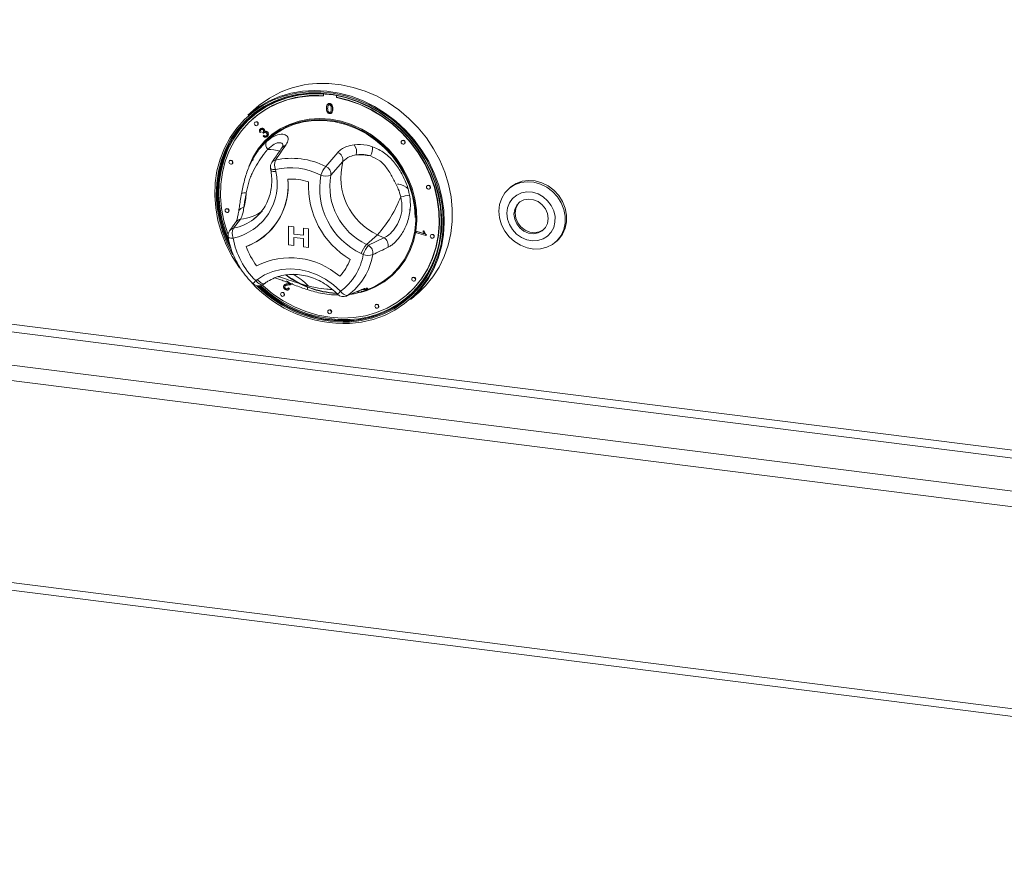
# Model space of a CAD drawing. Units: millimetres. Extents: x 5 to 415, y 5 to 292.
# Drawn here: x 298 to 323, y 81 to 103 of the extents above; entities that cross this region are included whole.
import ezdxf

# ---------------------------------------------------------------- set-up
doc = ezdxf.new("R2010")
doc.units = ezdxf.units.MM

msp = doc.modelspace()

# ---------------------------------------------------------------- linework, layer by layer
at = {"color": 8, "linetype": 'Continuous', "lineweight": 15}
for p, q in [((237.2235, 102.5409), (354.4165, 87.776)), ((354.4165, 87.9709), (237.2765, 102.7291)), ((236.3926, 101.8082), (354.4165, 86.9386)), ((236.2866, 101.4318), (354.4165, 86.5488)), ((236.2866, 96.3406), (354.4165, 81.4577))]:
    msp.add_line(p, q, dxfattribs=at)
at = {"color": 7, "linetype": 'Continuous', "lineweight": 15}
for p, q in [((306.0609, 100.8601), (306.0609, 100.8074)), ((306.3883, 100.7662), (306.3883, 100.8172)), ((306.3954, 100.7724), (306.3954, 100.8158)), ((306.1739, 100.6028), (306.166, 100.5957)), ((306.1832, 100.5685), (306.1903, 100.5747)), ((306.2155, 100.609), (306.2226, 100.6152)), ((306.3883, 100.7662), (306.3954, 100.7724)), ((304.3651, 100.5038), (304.16, 100.3229)), ((306.1693, 100.4922), (306.1764, 100.4984)), ((306.2155, 100.3917), (306.2226, 100.3979)), ((306.2632, 100.3752), (306.2711, 100.3822)), ((306.2925, 100.4766), (306.2996, 100.4828)), ((304.2805, 100.2292), (304.2734, 100.2229)), ((304.3395, 100.1479), (304.3325, 100.1417)), ((304.3986, 100.0667), (304.4057, 100.0729)), ((304.4894, 99.8967), (304.4651, 99.8827)), ((304.4721, 99.9763), (304.4792, 99.9826)), ((304.4894, 99.8967), (304.4964, 99.9029)), ((304.5334, 99.8875), (304.5404, 99.8938)), ((304.5491, 99.865), (304.5334, 99.8875)), ((304.5437, 99.7894), (304.5615, 99.8107)), ((304.5491, 99.865), (304.5562, 99.8712)), ((304.5615, 99.8107), (304.5686, 99.8169)), ((304.5647, 99.9702), (304.5718, 99.9764)), ((304.5756, 99.9114), (304.5826, 99.9176)), ((304.6481, 99.8921), (304.6552, 99.8984)), ((304.6441, 99.7829), (304.6512, 99.7891)), ((308.0436, 99.6812), (308.0365, 99.675)), ((308.1027, 99.6), (308.1097, 99.6062)), ((306.1201, 99.0289), (306.4241, 99.3852)), ((303.7006, 99.1775), (303.6935, 99.1713)), ((303.7597, 99.0963), (303.7667, 99.1025)), ((304.2993, 99.2557), (304.2742, 99.2099)), ((304.2893, 99.2014), (304.2773, 99.1777)), ((304.2943, 99.2036), (304.2824, 99.1799)), ((306.5526, 99.1517), (306.2509, 98.8093)), ((304.7277, 98.9812), (304.7369, 98.9296)), ((304.8539, 98.9538), (304.8631, 98.9022)), ((307.963, 98.5818), (307.9284, 98.5845)), ((303.9979, 98.3439), (303.9811, 98.2494)), ((303.9991, 98.3509), (303.9978, 98.3439)), ((308.6825, 98.5498), (308.6755, 98.5436)), ((308.7416, 98.4686), (308.7487, 98.4748)), ((310.7693, 98.4978), (310.734, 98.4666)), ((303.6046, 97.9609), (303.5976, 97.9546)), ((303.6637, 97.8796), (303.6708, 97.8859)), ((308.2284, 97.9296), (308.237, 97.9392)), ((303.9738, 97.6998), (303.799, 97.4724)), ((304.307, 97.7025), (304.3618, 97.7479)), ((305.1848, 97.5232), (305.3168, 97.5066)), ((305.1848, 97.5232), (305.3167, 97.5065)), ((305.1848, 97.0517), (305.1848, 97.5232)), ((305.1848, 97.5232), (305.1848, 97.5232)), ((305.3167, 97.5065), (305.3168, 97.5066)), ((305.3167, 97.5065), (305.3167, 97.3252)), ((305.3167, 97.3252), (305.3168, 97.3253)), ((305.3167, 97.3252), (305.5566, 97.295)), ((305.3168, 97.5066), (305.3168, 97.3253)), ((305.3168, 97.3253), (305.5566, 97.295)), ((305.5566, 97.4763), (305.6885, 97.4597)), ((305.5566, 97.295), (305.5566, 97.4763)), ((305.5566, 97.4763), (305.6885, 97.4597)), ((305.5566, 97.4763), (305.5566, 97.4763)), ((305.6885, 97.4597), (305.6885, 96.9883)), ((305.6885, 97.4597), (305.6885, 96.9883)), ((305.6885, 97.4597), (305.6885, 97.4597)), ((308.4123, 97.3589), (308.4173, 97.3871)), ((308.6469, 97.2876), (308.4123, 97.3589)), ((308.4173, 97.3871), (308.4244, 97.3934)), ((308.4173, 97.3871), (308.6001, 97.3316)), ((308.4244, 97.3934), (308.5958, 97.3413)), ((308.5757, 97.3986), (308.5828, 97.4049)), ((308.5757, 97.3986), (308.6035, 97.3902)), ((308.5828, 97.4049), (308.6105, 97.3964)), ((308.6035, 97.3902), (308.6105, 97.3964)), ((304.6218, 97.3105), (304.6218, 97.3106)), ((305.5566, 97.2104), (305.3167, 97.2406)), ((305.3167, 97.2406), (305.3167, 97.0351)), ((305.3168, 97.2406), (305.3168, 97.0352)), ((305.5566, 97.0049), (305.5566, 97.2104)), ((307.427, 97.3086), (307.1512, 97.0654)), ((307.1991, 97.0422), (307.588, 97.2305)), ((307.588, 97.2305), (307.427, 97.3086)), ((308.6502, 97.3058), (308.6469, 97.2876)), ((308.6469, 97.2876), (308.654, 97.2938)), ((308.6502, 97.3058), (308.6573, 97.312)), ((308.6573, 97.312), (308.654, 97.2938)), ((308.7785, 97.309), (308.7714, 97.3028)), ((308.8375, 97.2278), (308.8446, 97.234)), ((311.918, 97.1241), (311.9533, 97.1553)), ((305.3167, 97.0351), (305.1848, 97.0517)), ((305.3167, 97.0351), (305.3168, 97.0352)), ((305.6885, 96.9883), (305.5566, 97.0049)), ((305.6885, 96.9883), (305.6885, 96.9883)), ((307.0656, 96.8101), (307.0177, 96.8334)), ((307.1512, 97.0654), (307.1991, 97.0422)), ((236.3551, 96.1365), (354.4294, 81.2606)), ((304.3573, 96.1533), (304.396, 96.1817)), ((304.546, 96.0542), (304.5848, 96.0826)), ((305.2324, 96.0806), (305.1286, 96.1471)), ((308.3105, 96.2293), (308.3034, 96.223)), ((308.3696, 96.148), (308.3766, 96.1543)), ((305.0025, 95.8456), (304.9954, 95.8394)), ((305.0833, 96.0478), (305.0754, 96.0408)), ((305.0897, 96.0077), (305.0968, 96.014)), ((305.1109, 95.9476), (305.118, 95.9539)), ((305.1707, 96.0684), (305.1778, 96.0747)), ((305.1739, 95.9612), (305.181, 95.9674)), ((305.1739, 95.9612), (305.1992, 95.9415)), ((305.181, 95.9674), (305.2063, 95.9477)), ((305.1845, 95.9247), (305.1924, 95.9317)), ((305.2063, 95.9477), (305.1915, 95.9327)), ((305.1992, 95.9415), (305.2063, 95.9477)), ((305.2712, 96.0679), (305.2783, 96.0741)), ((306.6718, 95.7788), (307.0336, 95.9282)), ((307.0119, 95.8764), (307.0454, 95.8856)), ((307.064, 95.8842), (307.0307, 95.871)), ((307.0644, 95.8833), (307.2195, 95.9446)), ((308.2609, 95.6729), (308.466, 95.8538)), ((305.0616, 95.7644), (305.0686, 95.7706)), ((308.1759, 95.7979), (308.1829, 95.8042)), ((306.1916, 95.4081), (306.1845, 95.4018)), ((307.3806, 95.546), (307.3736, 95.5397)), ((307.4397, 95.4647), (307.4468, 95.471)), ((306.2506, 95.3268), (306.2577, 95.3331))]:
    msp.add_line(p, q, dxfattribs=at)
at = {"color": 7, "linetype": 'Continuous', "lineweight": 15, "flags": 128}
for points in [[(308.466, 95.8538), (308.6382, 96.0216), (308.8236, 96.247), (308.9817, 96.4943), (309.1107, 96.7607), (309.2091, 97.0431), (309.276, 97.3384), (309.3104, 97.6433), (309.312, 97.9542), (309.2808, 98.2676), (309.2171, 98.5801), (309.1217, 98.8879), (308.9956, 99.1878), (308.8403, 99.4762), (308.6575, 99.7499), (308.4494, 100.0059), (308.2181, 100.2411), (307.9665, 100.4529), (307.6973, 100.639), (307.4135, 100.7972), (307.1185, 100.9258), (306.8154, 101.0232), (306.5079, 101.0884), (306.1993, 101.1206), (305.8931, 101.1195)], [(306.7225, 95.07), (307.0258, 95.1051), (307.3195, 95.174), (307.6002, 95.276), (307.8644, 95.4098), (308.1092, 95.5738), (308.3316, 95.7663), (308.5291, 95.9848), (308.6994, 96.2268), (308.8403, 96.4895), (308.9504, 96.7699), (309.0282, 97.0646), (309.0729, 97.3701), (309.084, 97.6829), (309.0613, 97.9994), (309.0051, 98.3157), (308.9161, 98.6283), (308.7952, 98.9334), (308.644, 99.2275), (308.4641, 99.507), (308.2578, 99.7688), (308.0273, 100.0098), (307.7755, 100.2271), (307.5052, 100.4182), (307.2197, 100.5808), (306.9223, 100.7131), (306.6164, 100.8135), (306.3057, 100.8808), (305.9938, 100.9143), (305.6844, 100.9134), (305.381, 100.8784), (305.0873, 100.8094), (304.8067, 100.7075), (304.5424, 100.5737), (304.2976, 100.4096), (304.0752, 100.2172), (303.8777, 99.9986), (303.7075, 99.7566), (303.5665, 99.4939), (303.4565, 99.2135), (303.3786, 98.9189), (303.3339, 98.6133), (303.3228, 98.3005), (303.3455, 97.984), (303.4017, 97.6677), (303.4908, 97.3551), (303.6116, 97.05), (303.7629, 96.756), (303.9427, 96.4764), (303.9533, 96.4617)], [(303.7775, 96.8019), (303.6453, 97.0623), (303.526, 97.3634), (303.4381, 97.6719), (303.3827, 97.9841), (303.3603, 98.2965), (303.3712, 98.6052), (303.4153, 98.9068), (303.4922, 99.1977), (303.6008, 99.4744), (303.7399, 99.7337), (303.9079, 99.9726), (304.1028, 100.1883), (304.3224, 100.3782), (304.564, 100.5401), (304.8248, 100.6722), (305.1018, 100.7728), (305.3917, 100.8409), (305.6911, 100.8755), (305.9966, 100.8763), (306.3044, 100.8433), (306.6111, 100.7769), (306.913, 100.6778), (307.2065, 100.5472), (307.4883, 100.3867), (307.7551, 100.1981), (308.0036, 99.9836), (308.2311, 99.7457), (308.4348, 99.4873), (308.6123, 99.2114), (308.7615, 98.9212), (308.8808, 98.62), (308.9687, 98.3115), (309.0242, 97.9993), (309.0466, 97.6869), (309.0356, 97.3782), (308.9915, 97.0766), (308.9147, 96.7858), (308.8061, 96.5091), (308.6669, 96.2497), (308.4989, 96.0108), (308.304, 95.7952), (308.0845, 95.6052), (307.8428, 95.4433), (307.582, 95.3112), (307.305, 95.2106), (307.0151, 95.1425), (306.7157, 95.1079), (306.7157, 95.1079)], [(306.7194, 95.1331), (307.0169, 95.1675), (307.3049, 95.2351), (307.58, 95.3351), (307.8391, 95.4663), (308.0791, 95.6272), (308.2973, 95.8158), (308.4909, 96.0301), (308.6578, 96.2674), (308.796, 96.525), (308.9039, 96.7999), (308.9802, 97.0889), (309.0241, 97.3884), (309.035, 97.6952), (309.0127, 98.0055), (308.9576, 98.3157), (308.8703, 98.6221), (308.7518, 98.9213), (308.6035, 99.2096), (308.4271, 99.4837), (308.2248, 99.7404), (307.9989, 99.9767), (307.7519, 100.1898), (307.487, 100.3772), (307.207, 100.5366), (306.9154, 100.6664), (306.6155, 100.7648), (306.3108, 100.8308), (306.005, 100.8636), (305.7016, 100.8628), (305.4041, 100.8284), (305.1161, 100.7608), (304.841, 100.6608), (304.5818, 100.5296), (304.3418, 100.3687), (304.1237, 100.18), (303.9301, 99.9658), (303.7632, 99.7285), (303.625, 99.4708), (303.5171, 99.196), (303.4407, 98.907), (303.3969, 98.6074), (303.386, 98.3007), (303.4083, 97.9904), (303.4634, 97.6802), (303.5507, 97.3738), (303.6692, 97.0746), (303.7164, 96.9752)], [(305.9063, 100.867), (305.7262, 100.8625), (305.4307, 100.8283), (305.1446, 100.7612), (304.8712, 100.6619), (304.6138, 100.5315), (304.3754, 100.3717), (304.1588, 100.1843), (303.9664, 99.9715), (303.8006, 99.7357), (303.6633, 99.4798), (303.5561, 99.2067), (303.4803, 98.9197), (303.4367, 98.6221), (303.4259, 98.3174), (303.4481, 98.0092), (303.5028, 97.701), (303.5895, 97.3966), (303.6624, 97.2028)], [(306.0609, 100.8074), (305.7593, 100.8105), (305.4633, 100.7797), (305.1765, 100.7153), (304.9025, 100.6182), (304.6444, 100.4896), (304.4054, 100.3309), (304.1885, 100.1441), (303.9962, 99.9316), (303.8309, 99.6957), (303.6946, 99.4395), (303.5889, 99.1659), (303.5151, 98.8784), (303.4741, 98.5803), (303.4664, 98.2754), (303.4921, 97.9672), (303.5508, 97.6596), (303.642, 97.3562), (303.6581, 97.3122)], [(304.16, 100.3229), (304.1984, 100.3561), (304.4317, 100.5303), (304.6852, 100.6759), (304.956, 100.7911), (305.241, 100.8746), (305.537, 100.9256), (305.8406, 100.9434), (306.1484, 100.9278), (306.4569, 100.879), (306.7627, 100.7976), (307.0621, 100.6845), (307.3519, 100.5409), (307.6288, 100.3685), (307.8896, 100.1692), (308.1314, 99.9454), (308.3514, 99.6995), (308.5472, 99.4343), (308.7165, 99.1528), (308.8574, 98.8582), (308.9683, 98.5539), (309.0479, 98.2433), (309.0954, 97.93), (309.1102, 97.6173), (309.0922, 97.309), (309.0415, 97.0085), (308.9587, 96.7193), (308.8448, 96.4445), (308.7011, 96.1873), (308.5291, 95.9506), (308.3309, 95.7371), (308.2609, 95.6729)], [(304.5199, 96.0381), (304.5317, 96.0273), (304.7814, 95.8217), (305.0485, 95.6426), (305.3298, 95.4922), (305.622, 95.3722), (305.9215, 95.2842), (306.2246, 95.2291), (306.5278, 95.2078), (306.8273, 95.2203), (307.1194, 95.2667), (307.4008, 95.3462), (307.6679, 95.458), (307.9176, 95.6008), (308.1467, 95.7726), (308.3526, 95.9716), (308.5327, 96.1952), (308.6849, 96.4409), (308.8073, 96.7055), (308.8984, 96.9859), (308.9572, 97.2787), (308.9829, 97.5804), (308.9752, 97.8873), (308.9342, 98.1956), (308.8604, 98.5018), (308.7547, 98.8019), (308.6184, 99.0925), (308.4531, 99.37), (308.2608, 99.6311), (308.0438, 99.8725), (307.8049, 100.0914), (307.5468, 100.2851), (307.2727, 100.4512), (306.9859, 100.5878), (306.69, 100.6932), (306.3883, 100.7662), (306.3883, 100.7662)], [(308.1829, 95.8042), (308.3597, 95.9778), (308.5398, 96.2015), (308.692, 96.4471), (308.8144, 96.7117), (308.9055, 96.9921), (308.9643, 97.2849), (308.99, 97.5866), (308.9823, 97.8935), (308.9413, 98.2019), (308.8675, 98.508), (308.7618, 98.8082), (308.6254, 99.0988), (308.4601, 99.3763), (308.2678, 99.6373), (308.0509, 99.8787), (307.812, 100.0976), (307.5539, 100.2913), (307.2798, 100.4575), (306.993, 100.5941), (306.697, 100.6995), (306.3954, 100.7724)], [(303.7095, 97.0309), (303.6833, 97.0871), (303.5648, 97.3862), (303.4775, 97.6927), (303.4224, 98.0029), (303.4002, 98.3132), (303.411, 98.6199), (303.4549, 98.9195), (303.5312, 99.2084), (303.6391, 99.4833), (303.7773, 99.7409), (303.9442, 99.9783), (304.1379, 100.1925), (304.2271, 100.2754)], [(304.1783, 99.0312), (304.2784, 99.2521), (304.4138, 99.4695), (304.5768, 99.6648), (304.7649, 99.8352), (304.9752, 99.978), (305.2045, 100.091), (305.4495, 100.1727), (305.7062, 100.2216), (305.971, 100.2371), (306.2397, 100.219), (306.5083, 100.1675), (306.7727, 100.0833), (307.0289, 99.9679), (307.273, 99.8228), (307.5013, 99.6504), (307.7104, 99.4532), (307.897, 99.2343), (308.0584, 98.9968), (308.1922, 98.7446), (308.2962, 98.4812), (308.3689, 98.2109), (308.4092, 97.9376), (308.4165, 97.6655), (308.3907, 97.3987), (308.3321, 97.1413), (308.2417, 96.8972), (308.1209, 96.67), (307.9714, 96.4632), (307.7955, 96.28), (307.596, 96.1231), (307.3757, 95.995), (307.1381, 95.8974), (306.9865, 95.8537)], [(307.2208, 95.9451), (307.3601, 96.0068), (307.5785, 96.1339), (307.7764, 96.2895), (307.9508, 96.4711), (308.099, 96.6761), (308.2188, 96.9014), (308.3084, 97.1435), (308.3665, 97.3987), (308.3921, 97.6632), (308.3848, 97.933), (308.3449, 98.204), (308.2728, 98.4721), (308.1697, 98.7332), (308.0371, 98.9833), (307.877, 99.2187), (307.6919, 99.4358), (307.4846, 99.6314), (307.2582, 99.8023), (307.0162, 99.9461), (306.7622, 100.0606), (306.5, 100.1441), (306.2337, 100.1951), (305.9673, 100.2131), (305.7047, 100.1978), (305.4501, 100.1492), (305.2073, 100.0683), (304.9799, 99.9562), (304.7713, 99.8146), (304.5848, 99.6456), (304.4232, 99.4519), (304.2889, 99.2364), (304.1924, 99.0245)], [(304.4123, 100.0983), (304.4087, 100.1168), (304.3986, 100.1333), (304.3834, 100.1455), (304.3655, 100.1513), (304.3476, 100.15), (304.3325, 100.1417), (304.3223, 100.1277), (304.3188, 100.1101), (304.3223, 100.0916), (304.3325, 100.075), (304.3476, 100.0629), (304.3655, 100.057), (304.3834, 100.0584), (304.3986, 100.0667), (304.4087, 100.0807), (304.4123, 100.0983)], [(304.4057, 100.0729), (304.4158, 100.0869), (304.4194, 100.1045)], [(308.3761, 97.7394), (308.3591, 98.0133), (308.3085, 98.2871), (308.225, 98.5567), (308.11, 98.8176), (307.9652, 99.0657), (307.793, 99.2972), (307.596, 99.5085), (307.3774, 99.6961), (307.1407, 99.8571), (306.8895, 99.989), (306.6278, 100.0897), (306.3597, 100.1576), (306.0895, 100.1916), (305.8215, 100.1913), (305.5598, 100.1565), (305.3086, 100.0879), (305.0718, 99.9865), (304.8532, 99.854), (304.7033, 99.7354)], [(308.1164, 99.6316), (308.1128, 99.6501), (308.1027, 99.6667), (308.0875, 99.6788), (308.0696, 99.6847), (308.0517, 99.6833), (308.0365, 99.675), (308.0264, 99.661), (308.0228, 99.6434), (308.0264, 99.6249), (308.0365, 99.6083), (308.0517, 99.5962), (308.0696, 99.5904), (308.0875, 99.5917), (308.1027, 99.6), (308.1128, 99.614), (308.1164, 99.6316)], [(308.1097, 99.6062), (308.1199, 99.6203), (308.1234, 99.6379)], [(303.7734, 99.1279), (303.7698, 99.1464), (303.7597, 99.1629), (303.7445, 99.1751), (303.7266, 99.1809), (303.7087, 99.1796), (303.6935, 99.1713), (303.6834, 99.1573), (303.6798, 99.1397), (303.6834, 99.1212), (303.6935, 99.1046), (303.7087, 99.0925), (303.7266, 99.0866), (303.7445, 99.088), (303.7597, 99.0963), (303.7698, 99.1103), (303.7734, 99.1279)], [(303.7667, 99.1025), (303.7769, 99.1165), (303.7804, 99.1341)], [(310.4888, 97.9022), (310.5062, 98.0698), (310.5572, 98.2262), (310.6396, 98.365), (310.7502, 98.4804), (310.8843, 98.5678), (311.0365, 98.6236), (311.2005, 98.6454), (311.3697, 98.6325), (311.5371, 98.5853), (311.6959, 98.5057), (311.8395, 98.3971), (311.9621, 98.2638), (312.0586, 98.1113), (312.1252, 97.9459), (312.159, 97.7744), (312.1587, 97.6037), (312.1244, 97.4408), (312.0573, 97.2925), (311.9603, 97.1647), (311.8373, 97.0628), (311.6934, 96.9908), (311.5345, 96.9518), (311.367, 96.9474), (311.1978, 96.9776), (311.0339, 97.0413), (310.882, 97.1359), (310.7482, 97.2575), (310.6381, 97.4011), (310.5561, 97.5608), (310.5056, 97.7302), (310.4888, 97.9022)], [(310.7693, 98.4978), (310.7855, 98.5116), (310.9196, 98.599), (311.0718, 98.6547), (311.2359, 98.6766), (311.4051, 98.6637), (311.5725, 98.6164), (311.7312, 98.5369), (311.8749, 98.4282), (311.9974, 98.295), (312.094, 98.1425), (312.1605, 97.9771), (312.1944, 97.8056), (312.1941, 97.6349), (312.1597, 97.472), (312.0927, 97.3237), (311.9957, 97.1959), (311.9533, 97.1553)], [(308.7553, 98.5002), (308.7517, 98.5187), (308.7416, 98.5353), (308.7264, 98.5474), (308.7085, 98.5533), (308.6906, 98.5519), (308.6755, 98.5436), (308.6653, 98.5296), (308.6618, 98.512), (308.6653, 98.4935), (308.6755, 98.4769), (308.6906, 98.4648), (308.7085, 98.459), (308.7264, 98.4603), (308.7416, 98.4686), (308.7517, 98.4826), (308.7553, 98.5002)], [(308.7487, 98.4748), (308.7588, 98.4889), (308.7624, 98.5065)], [(310.6897, 97.848), (310.7058, 97.7046), (310.7539, 97.5647), (310.8313, 97.436), (310.9338, 97.3253), (311.056, 97.2385), (311.1911, 97.1805), (311.332, 97.1542), (311.4711, 97.1612), (311.6008, 97.201), (311.7142, 97.2715), (311.8051, 97.3689), (311.8687, 97.4879), (311.9015, 97.6222), (311.9017, 97.7644), (311.8694, 97.907), (311.8062, 98.0422), (311.7157, 98.1628), (311.6025, 98.2622), (311.473, 98.3351), (311.334, 98.3775), (311.1931, 98.3872), (311.0578, 98.3637), (310.9354, 98.3082), (310.8326, 98.2237), (310.7548, 98.1147), (310.7063, 97.9872), (310.6897, 97.848)], [(311.728, 97.7155), (311.7107, 97.8398), (311.66, 97.9586), (311.58, 98.0621), (311.4771, 98.142), (311.3596, 98.1918), (311.2371, 98.2074), (311.1196, 98.1876), (311.0164, 98.134), (310.9361, 98.051), (310.885, 97.9452), (310.8674, 97.8253), (310.8846, 97.7009), (310.9353, 97.5822), (311.0154, 97.4786), (311.1183, 97.3988), (311.2358, 97.349), (311.3582, 97.3334), (311.4758, 97.3531), (311.5789, 97.4067), (311.6593, 97.4898), (311.7103, 97.5955), (311.728, 97.7155)], [(311.0079, 98.1275), (310.9644, 98.0759), (310.9133, 97.9702), (310.8957, 97.8502), (310.9129, 97.7259), (310.9636, 97.6071), (311.0437, 97.5036), (311.1466, 97.4237), (311.264, 97.374), (311.3865, 97.3583), (311.5041, 97.3781), (311.6072, 97.4317), (311.6158, 97.4382)], [(303.6774, 97.9112), (303.6739, 97.9297), (303.6637, 97.9463), (303.6485, 97.9584), (303.6306, 97.9643), (303.6127, 97.9629), (303.5976, 97.9546), (303.5874, 97.9406), (303.5839, 97.923), (303.5874, 97.9045), (303.5976, 97.888), (303.6127, 97.8758), (303.6306, 97.87), (303.6485, 97.8713), (303.6637, 97.8796), (303.6739, 97.8937), (303.6774, 97.9112)], [(303.6708, 97.8859), (303.6809, 97.8999), (303.6845, 97.9175)], [(308.8512, 97.2594), (308.8477, 97.2779), (308.8375, 97.2945), (308.8224, 97.3066), (308.8045, 97.3124), (308.7866, 97.3111), (308.7714, 97.3028), (308.7613, 97.2888), (308.7577, 97.2712), (308.7613, 97.2527), (308.7714, 97.2361), (308.7866, 97.224), (308.8045, 97.2182), (308.8224, 97.2195), (308.8375, 97.2278), (308.8477, 97.2418), (308.8512, 97.2594)], [(308.8446, 97.234), (308.8548, 97.248), (308.8583, 97.2656)], [(304.396, 96.1817), (304.5806, 96.2948), (304.7828, 96.3777), (304.9983, 96.4285), (305.2226, 96.4461), (305.4512, 96.4303), (305.6792, 96.3814), (305.902, 96.3003), (306.115, 96.1887), (306.3137, 96.0491), (306.4939, 95.8841)], [(308.3833, 96.1797), (308.3797, 96.1981), (308.3696, 96.2147), (308.3544, 96.2268), (308.3365, 96.2327), (308.3186, 96.2314), (308.3034, 96.223), (308.2933, 96.209), (308.2897, 96.1914), (308.2933, 96.1729), (308.3034, 96.1564), (308.3186, 96.1442), (308.3365, 96.1384), (308.3544, 96.1397), (308.3696, 96.148), (308.3797, 96.1621), (308.3833, 96.1797)], [(308.3766, 96.1543), (308.3868, 96.1683), (308.3903, 96.1859)], [(305.0753, 95.796), (305.0717, 95.8144), (305.0616, 95.831), (305.0464, 95.8431), (305.0285, 95.849), (305.0106, 95.8477), (304.9954, 95.8394), (304.9853, 95.8253), (304.9817, 95.8077), (304.9853, 95.7893), (304.9954, 95.7727), (305.0106, 95.7606), (305.0285, 95.7547), (305.0464, 95.756), (305.0616, 95.7644), (305.0717, 95.7784), (305.0753, 95.796)], [(305.0686, 95.7706), (305.0788, 95.7846), (305.0823, 95.8022)], [(306.2643, 95.3584), (306.2608, 95.3769), (306.2506, 95.3935), (306.2355, 95.4056), (306.2176, 95.4115), (306.1997, 95.4101), (306.1845, 95.4018), (306.1744, 95.3878), (306.1708, 95.3702), (306.1744, 95.3517), (306.1845, 95.3351), (306.1997, 95.323), (306.2176, 95.3172), (306.2355, 95.3185), (306.2506, 95.3268), (306.2608, 95.3408), (306.2643, 95.3584)], [(306.2577, 95.3331), (306.2678, 95.3471), (306.2714, 95.3647)], [(307.4534, 95.4963), (307.4498, 95.5148), (307.4397, 95.5314), (307.4245, 95.5435), (307.4066, 95.5494), (307.3887, 95.548), (307.3736, 95.5397), (307.3634, 95.5257), (307.3599, 95.5081), (307.3634, 95.4896), (307.3736, 95.4731), (307.3887, 95.4609), (307.4066, 95.4551), (307.4245, 95.4564), (307.4397, 95.4647), (307.4498, 95.4787), (307.4534, 95.4963)], [(307.4468, 95.471), (307.4569, 95.485), (307.4605, 95.5026)]]:
    msp.add_lwpolyline(points, dxfattribs=at)
at = {"color": 8, "linetype": 'Continuous', "lineweight": 15, "flags": 128}
for points in [[(304.7277, 98.9812), (304.7323, 98.9725), (304.7445, 98.9644), (304.7636, 98.9583), (304.7889, 98.9544), (304.8194, 98.9529), (304.8539, 98.9538)], [(304.7369, 98.9296), (304.7415, 98.921), (304.7537, 98.9128), (304.7728, 98.9067), (304.798, 98.9028), (304.8285, 98.9013), (304.8631, 98.9022)], [(303.6591, 97.2522), (303.661, 97.247), (303.6691, 97.2389), (303.683, 97.2322), (303.7023, 97.2272), (303.7263, 97.224), (303.7544, 97.2227), (303.7856, 97.2233)], [(304.546, 96.0542), (304.5331, 96.0477), (304.5129, 96.045), (304.4895, 96.0489), (304.4637, 96.0592), (304.4365, 96.0755), (304.409, 96.0973), (304.3823, 96.1235), (304.3573, 96.1533)], [(304.396, 96.1817), (304.421, 96.1518), (304.4478, 96.1256), (304.4753, 96.1039), (304.5024, 96.0876), (304.5282, 96.0772), (304.5516, 96.0733), (304.5718, 96.076), (304.5848, 96.0826)], [(307, 95.9096), (307.005, 95.9117), (307.0336, 95.9282)], [(306.6413, 95.7618), (306.6449, 95.7633), (306.6718, 95.7788)], [(306.8797, 95.1582), (306.7336, 95.1456), (306.6797, 95.143)]]:
    msp.add_lwpolyline(points, dxfattribs=at)
at = {"color": 7, "linetype": 'Continuous', "lineweight": 15}
for centre, radius, start, end in [((306.0178, 98.6062), 2.5164, 92.83892, 131.0535), ((305.8684, 98.3985), 2.4234, 85.2756, 130.93905), ((304.3687, 100.1065), 0.0507, 357.81637, 125.13758), ((304.7947, 99.5841), 0.1841, 156.41595, 222.83002), ((306.5982, 99.3997), 0.3005, 345.11886, 36.29391), ((308.0728, 99.6398), 0.0507, 357.81637, 125.13758), ((306.3385, 99.186), 0.2168, 350.91173, 66.74444), ((306.9531, 97.819), 1.505, 78.53901, 92.45706), ((306.8601, 99.5026), 0.4441, 331.97143, 2.81072), ((303.7298, 99.1361), 0.0507, 357.81637, 125.13758), ((304.9246, 99.0161), 0.2, 145.1543, 190.07328), ((305.1375, 99.0763), 0.3089, 158.60476, 203.35661), ((305.2644, 97.3581), 1.8772, 62.88185, 102.75663), ((308.0969, 98.7554), 1.5943, 165.60558, 245.15571), ((303.4932, 98.5962), 1.4037, 282.02423, 12.59081), ((305.227, 97.3057), 1.6898, 62.88185, 102.75663), ((306.7386, 98.5384), 0.7894, 141.58575, 159.8986), ((306.0328, 98.8282), 0.2189, 355.04239, 66.50075), ((303.5364, 98.5424), 1.6371, 290.81432, 5.83663), ((303.4869, 98.5562), 1.6851, 312.33741, 5.19862), ((305.253, 97.3059), 1.4057, 72.08025, 93.58627), ((305.253, 97.3059), 1.4057, 72.08025, 93.58627), ((307.857, 98.5441), 2.1737, 177.3807, 238.87263), ((307.857, 98.5441), 2.1737, 177.3807, 238.87263), ((307.7926, 98.4851), 1.8245, 169.74971, 244.86573), ((306.1246, 99.0915), 0.3092, 245.68466, 294.10886), ((307.8384, 98.5246), 1.6129, 169.83279, 244.78265), ((307.9061, 98.1782), 0.4077, 44.28515, 81.98066), ((302.3229, 98.4608), 1.7963, 344.91767, 356.90279), ((308.7117, 98.5084), 0.0507, 357.81637, 125.13758), ((305.069, 99.4107), 3.159, 318.28421, 338.77352), ((307.7262, 100.4009), 2.1532, 277.67198, 283.64594), ((303.6338, 97.9194), 0.0507, 357.81637, 125.13758), ((303.8563, 97.2857), 0.2, 143.72197, 189.63479), ((304.0426, 97.3344), 0.28, 150.45615, 203.36091), ((306.6224, 97.5766), 2.4085, 272.73414, 354.30262), ((305.7146, 97.5662), 1.9593, 190.07935, 226.14868), ((303.5819, 98.4914), 1.5735, 289.92911, 311.36932), ((307.47, 97.0343), 0.229, 349.82035, 58.98644), ((308.8077, 97.2676), 0.0507, 357.81637, 125.13758), ((305.6716, 97.5294), 1.6373, 198.41783, 217.8355), ((305.6716, 97.5294), 1.6373, 198.41783, 217.8355), ((307.6729, 96.6108), 0.692, 138.92801, 161.23711), ((307.7208, 96.5875), 0.692, 138.92801, 161.23711), ((307.081, 96.8458), 0.2292, 350.37207, 58.95756), ((305.2294, 94.8311), 1.8957, 48.99716, 116.66937), ((305.2294, 94.8311), 1.8957, 48.99716, 116.66937), ((305.6151, 97.0821), 1.1871, 316.28279, 340.36816), ((305.6152, 97.0822), 1.1871, 316.28279, 340.36816), ((305.649, 97.0452), 1.436, 306.04339, 350.57613), ((305.7332, 97.0687), 1.5953, 306.04339, 350.57613), ((307.19, 97.1552), 0.3669, 250.18078, 288.58292), ((306.6057, 98.2646), 3.1968, 222.7287, 272.09261), ((306.524, 98.1753), 2.3516, 233.34958, 266.62449), ((306.5317, 98.1824), 2.3527, 233.51377, 266.27248), ((308.3397, 96.1878), 0.0507, 357.81637, 125.13758), ((304.428, 96.2157), 0.2, 225.89453, 306.17276), ((306.6027, 98.2601), 3.1542, 225.21604, 272.05353), ((306.5991, 98.2421), 3.1113, 225.69092, 272.21649), ((306.6167, 98.259), 3.1166, 225.99899, 271.15906), ((306.6172, 98.2561), 3.0876, 226.30258, 272.22754), ((305.0317, 95.8041), 0.0507, 357.81637, 125.13758), ((306.6676, 95.9746), 0.1958, 207.50967, 271.23683), ((306.9756, 96.0225), 0.1613, 248.65175, 289.96416), ((306.5646, 95.9465), 0.2, 223.89855, 292.53048), ((306.6186, 97.5834), 2.4392, 276.14604, 311.10416), ((306.2207, 95.3666), 0.0507, 357.81637, 125.13758), ((307.4098, 95.5045), 0.0507, 357.81637, 125.13758)]:
    msp.add_arc(centre, radius, start, end, dxfattribs=at)
at = {"color": 8, "linetype": 'Continuous', "lineweight": 15}
for centre, radius, start, end in [((304.6681, 98.3809), 1.0781, 73.77734, 90.44757), ((305.1348, 99.4095), 0.1476, 101.23333, 144.46819), ((304.8803, 99.0449), 0.1472, 101.93195, 144.49752), ((304.0806, 98.2108), 0.1571, 76.74387, 122.02779), ((304.06, 97.851), 0.1424, 91.0497, 159.9456), ((303.8393, 98.9115), 1.2191, 276.33338, 304.47725), ((303.5707, 98.6526), 1.202, 280.9531, 307.77888), ((304.0008, 97.5217), 0.1802, 98.64023, 144.39883), ((303.8401, 97.2968), 0.1804, 103.15399, 143.51427), ((304.7195, 95.7785), 0.5213, 134.02038, 145.72058), ((304.62, 95.0524), 1.4311, 42.47012, 61.56858), ((305.9951, 95.9042), 0.3394, 160.29103, 176.48859), ((307.0477, 95.2781), 0.8209, 132.42075, 139.81641), ((307.0802, 96.1266), 0.2004, 262.00485, 298.4329)]:
    msp.add_arc(centre, radius, start, end, dxfattribs=at)
at = {"color": 7, "linetype": 'Continuous', "lineweight": 15}
for points, knots in [([(306.1385, 100.496), (306.1395, 100.5238), (306.1406, 100.5586), (306.161, 100.592), (306.176, 100.6044), (306.1951, 100.6103), (306.2087, 100.6094), (306.2155, 100.609)], [0, 0, 0, 0, 0.4991489, 0.6245224, 0.7495969, 0.8746743, 1, 1, 1, 1]), ([(306.1832, 100.5685), (306.1782, 100.555), (306.1693, 100.5308), (306.1693, 100.504), (306.1693, 100.4922)], [0, 0, 0, 0, 0.5580588, 1, 1, 1, 1]), ([(306.1745, 100.6021), (306.1774, 100.6048), (306.1851, 100.6118), (306.2023, 100.6164), (306.2158, 100.6156), (306.2226, 100.6152)], [0, 0, 0, 0, 0.2374336, 0.6183386, 1, 1, 1, 1]), ([(306.2152, 100.5811), (306.2117, 100.5813), (306.2047, 100.5817), (306.193, 100.5782), (306.1869, 100.5722), (306.1832, 100.5685)], [0, 0, 0, 0, 0.2804532, 0.5606885, 1, 1, 1, 1]), ([(306.2617, 100.4805), (306.2615, 100.5004), (306.2613, 100.5253), (306.2516, 100.5547), (306.2424, 100.5676), (306.23, 100.5778), (306.2201, 100.58), (306.2152, 100.5811)], [0, 0, 0, 0, 0.5003519, 0.6255292, 0.7505162, 0.8752553, 1, 1, 1, 1]), ([(306.2155, 100.609), (306.2223, 100.6077), (306.2359, 100.6051), (306.255, 100.5944), (306.2704, 100.5785), (306.2894, 100.5393), (306.2911, 100.5044), (306.2925, 100.4766)], [0, 0, 0, 0, 0.1253733, 0.2506437, 0.3756975, 0.5011132, 1, 1, 1, 1]), ([(306.2226, 100.6152), (306.2294, 100.6139), (306.243, 100.6113), (306.2621, 100.6007), (306.2775, 100.5847), (306.2964, 100.5455), (306.2982, 100.5106), (306.2996, 100.4828)], [0, 0, 0, 0, 0.1253733, 0.2506437, 0.3756975, 0.5011132, 1, 1, 1, 1]), ([(306.1619, 100.3938), (306.1537, 100.4124), (306.139, 100.4458), (306.1387, 100.4806), (306.1385, 100.496)], [0, 0, 0, 0, 0.55797334, 1, 1, 1, 1]), ([(306.2155, 100.3637), (306.204, 100.3662), (306.1833, 100.3706), (306.1684, 100.3867), (306.1619, 100.3938)], [0, 0, 0, 0, 0.5597157, 1, 1, 1, 1]), ([(306.1693, 100.4922), (306.1696, 100.4724), (306.1699, 100.4476), (306.1792, 100.4181), (306.1886, 100.4054), (306.2008, 100.395), (306.2106, 100.3928), (306.2155, 100.3917)], [0, 0, 0, 0, 0.5003629, 0.6255677, 0.7505383, 0.8753036, 1, 1, 1, 1]), ([(306.2155, 100.3917), (306.2204, 100.3916), (306.2302, 100.3914), (306.2425, 100.3986), (306.2518, 100.409), (306.2612, 100.4361), (306.2615, 100.4608), (306.2617, 100.4805)], [0, 0, 0, 0, 0.1246563, 0.2494203, 0.3743874, 0.4995905, 1, 1, 1, 1]), ([(306.2925, 100.4766), (306.2916, 100.4488), (306.2904, 100.414), (306.2701, 100.3806), (306.2551, 100.3682), (306.2359, 100.3623), (306.2223, 100.3633), (306.2155, 100.3637)], [0, 0, 0, 0, 0.4991147, 0.62445824, 0.74955378, 0.8746582, 1, 1, 1, 1]), ([(306.2996, 100.4828), (306.2983, 100.4554), (306.2967, 100.4211), (306.2797, 100.3897), (306.2726, 100.3844), (306.2706, 100.3829)], [0, 0, 0, 0, 0.741787, 0.9280733, 1, 1, 1, 1]), ([(304.4651, 99.8827), (304.4602, 99.8917), (304.4503, 99.9098), (304.4489, 99.9379), (304.4571, 99.9609), (304.4671, 99.9712), (304.4721, 99.9763)], [0, 0, 0, 0, 0.280181, 0.5594111, 0.7795268, 1, 1, 1, 1]), ([(304.4721, 99.9763), (304.4796, 99.9816), (304.4946, 99.9921), (304.5217, 99.9947), (304.5467, 99.9868), (304.5587, 99.9757), (304.5647, 99.9702)], [0, 0, 0, 0, 0.2801824, 0.5598791, 0.7800277, 1, 1, 1, 1]), ([(304.4895, 99.9576), (304.4855, 99.9532), (304.4776, 99.9443), (304.4755, 99.9209), (304.4841, 99.9059), (304.4894, 99.8967)], [0, 0, 0, 0, 0.2803953, 0.5602694, 1, 1, 1, 1]), ([(304.5431, 99.9521), (304.5386, 99.9562), (304.5298, 99.9645), (304.5135, 99.9678), (304.4995, 99.9651), (304.4928, 99.9601), (304.4895, 99.9576)], [0, 0, 0, 0, 0.2795543, 0.5589591, 0.779208, 1, 1, 1, 1]), ([(304.5334, 99.8875), (304.534, 99.888), (304.5353, 99.8888), (304.5364, 99.8898), (304.5369, 99.8902)], [0, 0, 0, 0, 0.5600074, 1, 1, 1, 1]), ([(304.5369, 99.8902), (304.5411, 99.8947), (304.5496, 99.9038), (304.5555, 99.921), (304.5532, 99.9389), (304.5465, 99.9477), (304.5431, 99.9521)], [0, 0, 0, 0, 0.2807111, 0.5610269, 0.7799333, 1, 1, 1, 1]), ([(304.5614, 99.8804), (304.5588, 99.8778), (304.5542, 99.873), (304.5507, 99.8674), (304.5491, 99.865)], [0, 0, 0, 0, 0.5597724, 1, 1, 1, 1]), ([(304.5684, 99.8867), (304.5659, 99.884), (304.5613, 99.8793), (304.5578, 99.8737), (304.5562, 99.8712)], [0, 0, 0, 0, 0.5597724, 1, 1, 1, 1]), ([(304.6268, 99.8724), (304.6214, 99.8775), (304.6107, 99.8877), (304.5909, 99.8922), (304.5737, 99.8895), (304.5655, 99.8835), (304.5614, 99.8804)], [0, 0, 0, 0, 0.2798021, 0.5592076, 0.7793934, 1, 1, 1, 1]), ([(304.5615, 99.8107), (304.5673, 99.8064), (304.5788, 99.7979), (304.5976, 99.7915), (304.615, 99.7935), (304.6231, 99.7993), (304.6272, 99.8023)], [0, 0, 0, 0, 0.2808548, 0.5601365, 0.7799334, 1, 1, 1, 1]), ([(304.5647, 99.9702), (304.5684, 99.9653), (304.5757, 99.9554), (304.5814, 99.9341), (304.5778, 99.92), (304.5756, 99.9114)], [0, 0, 0, 0, 0.2805841, 0.5611331, 1, 1, 1, 1]), ([(304.5756, 99.9114), (304.5823, 99.914), (304.5956, 99.9192), (304.6171, 99.9155), (304.635, 99.9056), (304.6438, 99.8966), (304.6481, 99.8921)], [0, 0, 0, 0, 0.2798978, 0.5591654, 0.7793557, 1, 1, 1, 1]), ([(304.626, 99.6578), (304.7018, 99.7138), (304.8521, 99.8248), (305.0462, 99.8587), (305.162, 99.8031), (305.1849, 99.6908), (305.13, 99.5958), (305.106, 99.5543)], [0, 0, 0, 0, 0.2175725, 0.4315236, 0.6316737, 0.8391951, 1, 1, 1, 1]), ([(304.6272, 99.8023), (304.6318, 99.8075), (304.6409, 99.8179), (304.6427, 99.8387), (304.6379, 99.8578), (304.6305, 99.8676), (304.6268, 99.8724)], [0, 0, 0, 0, 0.2795872, 0.5591921, 0.7794467, 1, 1, 1, 1]), ([(304.6481, 99.8921), (304.6552, 99.8821), (304.6692, 99.862), (304.6707, 99.8285), (304.6618, 99.8011), (304.65, 99.789), (304.6441, 99.7829)], [0, 0, 0, 0, 0.2792013, 0.5588569, 0.7792483, 1, 1, 1, 1]), ([(304.6552, 99.8984), (304.6622, 99.8883), (304.6763, 99.8682), (304.6778, 99.8347), (304.6689, 99.8074), (304.6571, 99.7952), (304.6512, 99.7891)], [0, 0, 0, 0, 0.2792013, 0.5588569, 0.7792483, 1, 1, 1, 1]), ([(303.9985, 98.3352), (304.0204, 98.4511), (304.0644, 98.6839), (304.1689, 99.0051), (304.3041, 99.277), (304.4616, 99.5012), (304.5769, 99.611), (304.626, 99.6578)], [0, 0, 0, 0, 0.2176875, 0.4369797, 0.6389453, 0.8461903, 1, 1, 1, 1]), ([(304.6441, 99.7829), (304.6361, 99.7771), (304.6201, 99.7656), (304.5905, 99.7641), (304.5638, 99.7727), (304.5504, 99.7838), (304.5437, 99.7894)], [0, 0, 0, 0, 0.27998168, 0.55939139, 0.77955289, 1, 1, 1, 1]), ([(305.0478, 99.5566), (305.0478, 99.5575), (305.0479, 99.5607), (305.0419, 99.5366), (305.0218, 99.5071), (305.0132, 99.4944)], [0, 0, 0, 0, 0.1945418, 0.6536438, 1, 1, 1, 1]), ([(306.4241, 99.3852), (306.4531, 99.4132), (306.5121, 99.4703), (306.6504, 99.5415), (306.772, 99.5646), (306.8404, 99.5775)], [0, 0, 0, 0, 0.2971657, 0.6045184, 1, 1, 1, 1]), ([(306.8404, 99.5775), (306.9471, 99.5816), (307.0984, 99.5875), (307.257, 99.5387), (307.3037, 99.5244)], [0, 0, 0, 0, 0.7051544, 1, 1, 1, 1]), ([(304.6597, 99.4589), (304.6411, 99.4394), (304.6037, 99.4002), (304.518, 99.2881), (304.4101, 99.1148), (304.2987, 98.9305), (304.2244, 98.7646), (304.1795, 98.634), (304.1432, 98.4979), (304.1256, 98.4089), (304.1166, 98.3637)], [0, 0, 0, 0, 0.0751752, 0.1511512, 0.3669482, 0.5841758, 0.6886368, 0.7956322, 0.8961576, 1, 1, 1, 1]), ([(305.0147, 99.4954), (304.953, 99.4069), (304.8683, 99.2854), (304.7836, 99.1635), (304.7605, 99.1303)], [0, 0, 0, 0, 0.7275531, 1, 1, 1, 1]), ([(305.106, 99.5543), (305.0628, 99.4927), (304.9775, 99.371), (304.8921, 99.2491), (304.8499, 99.189)], [0, 0, 0, 0, 0.5059816, 1, 1, 1, 1]), ([(306.8886, 99.3225), (306.8334, 99.3098), (306.6927, 99.2775), (306.6055, 99.1993), (306.5526, 99.1517)], [0, 0, 0, 0, 0.392803, 1, 1, 1, 1]), ([(307.2522, 99.2939), (307.2158, 99.3046), (307.0911, 99.3413), (306.9726, 99.3303), (306.8886, 99.3225)], [0, 0, 0, 0, 0.2910915, 1, 1, 1, 1]), ([(307.3037, 99.5244), (307.4069, 99.4784), (307.614, 99.386), (307.8597, 99.1341), (308.0431, 98.8512), (308.1718, 98.5765), (308.2154, 98.389), (308.2342, 98.3085)], [0, 0, 0, 0, 0.2176585, 0.4369214, 0.6415228, 0.8462108, 1, 1, 1, 1]), ([(308.0136, 98.267), (307.9945, 98.332), (307.9479, 98.49), (307.8202, 98.7185), (307.6854, 98.971), (307.4949, 99.1886), (307.3321, 99.2592), (307.2522, 99.2939)], [0, 0, 0, 0, 0.1512228, 0.3673869, 0.584984, 0.7961079, 1, 1, 1, 1]), ([(304.7369, 98.9296), (304.7422, 98.8956), (304.7582, 98.7936), (304.7636, 98.6243), (304.7428, 98.4266), (304.6934, 98.2383), (304.617, 98.0626), (304.5138, 97.9046), (304.4098, 97.7843), (304.3332, 97.7271), (304.3067, 97.7073)], [0, 0, 0, 0, 0.0705575, 0.2115413, 0.3527874, 0.4945214, 0.6369076, 0.7800577, 0.9239623, 1, 1, 1, 1]), ([(304.1166, 98.3637), (304.1093, 98.3244), (304.084, 98.1894), (304.0684, 98.0747), (304.0574, 97.9934)], [0, 0, 0, 0, 0.2910915, 1, 1, 1, 1]), ([(303.9811, 98.2494), (303.981, 98.2484), (303.9708, 98.1908), (303.9555, 98.0851), (303.9378, 97.9681), (303.9281, 97.9125), (303.9257, 97.8988)], [0, 0, 0, 0, 0.0082084, 0.4357652, 0.8616815, 1, 1, 1, 1]), ([(307.588, 97.2305), (307.6288, 97.2525), (307.7217, 97.3025), (307.8682, 97.4566), (307.9952, 97.6852), (308.0623, 97.9704), (308.03, 98.1672), (308.0136, 98.267)], [0, 0, 0, 0, 0.16597599, 0.37709593, 0.57578031, 0.78489578, 1, 1, 1, 1]), ([(308.2342, 98.3085), (308.2424, 98.2472), (308.259, 98.123), (308.2518, 97.9359), (308.2211, 97.7524), (308.1689, 97.584), (308.1, 97.4313), (308.0202, 97.2979), (307.9307, 97.1813), (307.8443, 97.0943), (307.7647, 97.0313), (307.7186, 97.0064), (307.6953, 96.9938)], [0, 0, 0, 0, 0.107484, 0.2175572, 0.3230312, 0.4316242, 0.5304, 0.6318013, 0.7341751, 0.8393764, 0.9190438, 1, 1, 1, 1]), ([(303.9257, 97.8998), (303.922, 97.8779), (303.912, 97.8172), (303.8944, 97.7371), (303.875, 97.6698), (303.8576, 97.6315), (303.8558, 97.629), (303.855, 97.6279)], [0, 0, 0, 0, 0.1393699, 0.3850602, 0.6426831, 0.8555779, 1, 1, 1, 1]), ([(304.0574, 97.9934), (304.0486, 97.9417), (304.0263, 97.8102), (303.9936, 97.7415), (303.9738, 97.6998)], [0, 0, 0, 0, 0.392803, 1, 1, 1, 1]), ([(303.8532, 97.6277), (303.8352, 97.6009), (303.7829, 97.5232), (303.7298, 97.4515), (303.695, 97.4045)], [0, 0, 0, 0, 0.3452627, 1, 1, 1, 1]), ([(308.6001, 97.3316), (308.5941, 97.3437), (308.5833, 97.3654), (308.5781, 97.3885), (308.5757, 97.3986)], [0, 0, 0, 0, 0.5596806, 1, 1, 1, 1]), ([(308.6035, 97.3902), (308.6089, 97.3728), (308.6187, 97.3417), (308.6406, 97.3168), (308.6502, 97.3058)], [0, 0, 0, 0, 0.5605291, 1, 1, 1, 1]), ([(303.6591, 97.2522), (303.6674, 97.2086), (303.6909, 97.0853), (303.7524, 96.8854), (303.8511, 96.6577), (303.977, 96.4416), (304.1222, 96.2437), (304.2346, 96.1278), (304.2888, 96.0721)], [0, 0, 0, 0, 0.1000433, 0.2822865, 0.4647404, 0.6473942, 0.8301985, 1, 1, 1, 1]), ([(307.6953, 96.9938), (307.6298, 96.9624), (307.5004, 96.9002), (307.3709, 96.8382), (307.3069, 96.8075)], [0, 0, 0, 0, 0.5059816, 1, 1, 1, 1]), ([(304.5848, 96.0826), (304.6098, 96.0999), (304.6864, 96.1531), (304.8278, 96.2235), (305.012, 96.2816), (305.2067, 96.3103), (305.4074, 96.3092), (305.6097, 96.2783), (305.8095, 96.2184), (306.0027, 96.1309), (306.1848, 96.0173), (306.323, 95.9057), (306.3972, 95.8312), (306.4205, 95.8078)], [0, 0, 0, 0, 0.0493596, 0.1512999, 0.2530875, 0.3544411, 0.4553066, 0.5557226, 0.6557736, 0.7555516, 0.8551355, 0.9545847, 1, 1, 1, 1]), ([(304.833, 96.2199), (304.8362, 96.2193), (304.8624, 96.214), (304.935, 96.1907), (305.0481, 96.1502), (305.1833, 96.0974), (305.3349, 96.0382), (305.4944, 95.9783), (305.6036, 95.9426), (305.6564, 95.9254)], [0, 0, 0, 0, 0.0211273, 0.1726688, 0.3276377, 0.4918787, 0.6602593, 0.8356345, 1, 1, 1, 1]), ([(305.1778, 96.0747), (305.185, 96.0755), (305.1968, 96.0768), (305.2131, 96.0791), (305.2233, 96.0806), (305.2282, 96.0825), (305.229, 96.0828)], [0, 0, 0, 0, 0.4152158, 0.6838881, 0.9524871, 1, 1, 1, 1]), ([(305.2813, 96.0811), (305.2795, 96.0779), (305.2762, 96.0722), (305.2712, 96.0679), (305.2691, 96.066)], [0, 0, 0, 0, 0.55979917, 1, 1, 1, 1]), ([(305.0993, 95.9277), (305.0903, 95.9342), (305.0724, 95.9473), (305.0575, 95.9755), (305.0542, 96.0033), (305.0603, 96.018), (305.0633, 96.0254)], [0, 0, 0, 0, 0.2805815, 0.5597675, 0.7798021, 1, 1, 1, 1]), ([(305.0633, 96.0254), (305.0702, 96.0341), (305.0842, 96.0516), (305.124, 96.0629), (305.153, 96.0663), (305.1707, 96.0684)], [0, 0, 0, 0, 0.2783853, 0.558571, 1, 1, 1, 1]), ([(305.0848, 96.0463), (305.0875, 96.0494), (305.0975, 96.0609), (305.1315, 96.0685), (305.1602, 96.0723), (305.1778, 96.0747)], [0, 0, 0, 0, 0.1248878, 0.4646728, 1, 1, 1, 1]), ([(305.0897, 96.0077), (305.0875, 96.0019), (305.0832, 95.9903), (305.088, 95.9716), (305.0979, 95.957), (305.1066, 95.9507), (305.1109, 95.9476)], [0, 0, 0, 0, 0.2793268, 0.5588741, 0.7792001, 1, 1, 1, 1]), ([(305.1873, 96.0419), (305.1671, 96.0398), (305.1391, 96.0369), (305.1047, 96.0256), (305.0947, 96.0137), (305.0897, 96.0077)], [0, 0, 0, 0, 0.5612007, 0.7813364, 1, 1, 1, 1]), ([(305.1992, 95.9415), (305.1928, 95.9334), (305.18, 95.9174), (305.1508, 95.909), (305.1226, 95.9143), (305.1071, 95.9232), (305.0993, 95.9277)], [0, 0, 0, 0, 0.2802752, 0.5589379, 0.7791784, 1, 1, 1, 1]), ([(305.1109, 95.9476), (305.1175, 95.9441), (305.1306, 95.9371), (305.1508, 95.9384), (305.1654, 95.9478), (305.1711, 95.9567), (305.1739, 95.9612)], [0, 0, 0, 0, 0.2800375, 0.5589293, 0.7791515, 1, 1, 1, 1]), ([(305.1707, 96.0684), (305.1779, 96.0692), (305.1897, 96.0706), (305.2061, 96.0727), (305.2199, 96.0753), (305.2282, 96.0788), (305.2324, 96.0806)], [0, 0, 0, 0, 0.3400504, 0.5600856, 0.7800609, 1, 1, 1, 1]), ([(305.2691, 96.066), (305.2609, 96.0609), (305.2474, 96.0525), (305.2254, 96.0472), (305.2065, 96.0439), (305.1937, 96.0426), (305.1873, 96.0419)], [0, 0, 0, 0, 0.3393241, 0.5594907, 0.7797338, 1, 1, 1, 1]), ([(305.6565, 95.9259), (305.6898, 95.9153), (305.784, 95.8851), (305.9476, 95.8428), (306.1591, 95.8055), (306.3299, 95.7881), (306.4265, 95.7898), (306.4455, 95.7901)], [0, 0, 0, 0, 0.1253854, 0.3544783, 0.6187777, 0.9248511, 1, 1, 1, 1]), ([(306.6409, 95.7615), (306.738, 95.8019), (306.8596, 95.8525), (306.9766, 95.8998), (307.0002, 95.9093)], [0, 0, 0, 0, 0.7986003, 1, 1, 1, 1]), ([(306.7564, 95.8092), (306.7933, 95.8148), (306.8784, 95.8276), (306.9555, 95.8456), (306.99, 95.858), (306.992, 95.8587)], [0, 0, 0, 0, 0.4193202, 0.9664241, 1, 1, 1, 1]), ([(307.0013, 95.9101), (307.0013, 95.9101), (307.0253, 95.9204), (307.052, 95.9296), (307.0774, 95.9359), (307.0744, 95.9355), (307.0738, 95.9354)], [0, 0, 0, 0, 0.0009337, 0.5106768, 0.8913327, 1, 1, 1, 1]), ([(307.0336, 95.9282), (307.061, 95.9386), (307.1167, 95.9598), (307.1718, 95.9687), (307.1742, 95.957), (307.1756, 95.9504)], [0, 0, 0, 0, 0.2971657, 0.6045184, 1, 1, 1, 1])]:
    msp.add_open_spline(points, degree=3, knots=knots, dxfattribs=at)
at = {"color": 8, "linetype": 'Continuous', "lineweight": 15}
for points, knots in [([(305.0396, 99.5449), (305.0398, 99.5583), (305.0407, 99.6068), (304.9649, 99.6394), (304.8253, 99.6101), (304.7154, 99.5098), (304.6597, 99.4589)], [0, 0, 0, 0, 0.1085103, 0.392864, 0.6921465, 1, 1, 1, 1]), ([(304.9265, 96.2493), (304.9319, 96.2488), (304.981, 96.2444), (305.1327, 96.1881), (305.3844, 96.0979), (305.5776, 96.0454), (305.6756, 96.0187)], [0, 0, 0, 0, 0.0384413, 0.3451445, 0.6679499, 1, 1, 1, 1]), ([(305.6756, 96.0187), (305.7409, 96.0034), (305.8996, 95.9661), (306.1052, 95.939), (306.2454, 95.9259), (306.2959, 95.9212)], [0, 0, 0, 0, 0.30929625, 0.75141715, 1, 1, 1, 1]), ([(307.1756, 95.9504), (307.1613, 95.9343), (307.1438, 95.9148), (307.0759, 95.8887), (307.064, 95.8842)], [0, 0, 0, 0, 0.8256869, 1, 1, 1, 1])]:
    msp.add_open_spline(points, degree=3, knots=knots, dxfattribs=at)

doc.saveas('drawing.dxf')
